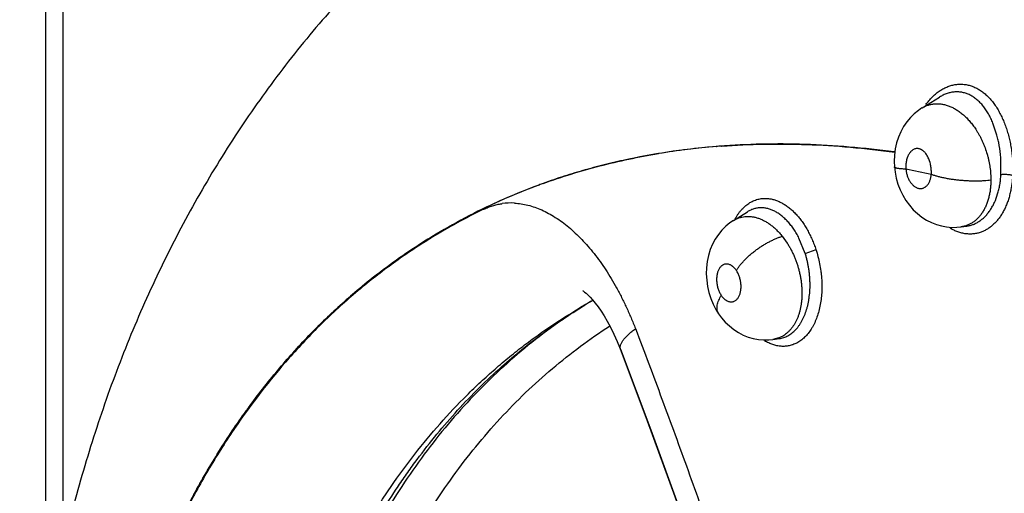
# Model space of a CAD drawing. Units: inches. Extents: x 0.4 to 16.6, y 0.6 to 10.4.
# Drawn here: x 11.6 to 11.8, y 9.1 to 9.3 of the extents above; entities that cross this region are included whole.
import ezdxf

# ---------------------------------------------------------------- set-up
doc = ezdxf.new("R2010")
doc.units = ezdxf.units.IN
doc.header["$LTSCALE"] = 0.935
doc.header["$MEASUREMENT"] = 0
doc.layers.get('0').update_dxf_attribs({"linetype": 'CONTINUOUS'})
doc.layers.add('AXIS', color=7, linetype='CONTINUOUS')

msp = doc.modelspace()

# ---------------------------------------------------------------- linework, layer by layer
at = {"color": 7, "linetype": 'CONTINUOUS'}
for p, q in [((11.5645587335, 9.1036961242), (11.5645587335, 9.3808667682)), ((11.5688829878, 9.124737729), (11.5688829878, 9.3748396352)), ((11.7838214116, 9.2352085122), (11.7881820403, 9.2379224358)), ((11.7881827047, 9.2379215113), (11.7882073621, 9.2379392344)), ((11.788206941, 9.2379379329), (11.7881991593, 9.2379330875)), ((11.7838153849, 9.235204763), (11.7838214116, 9.2352085122)), ((11.8025779772, 9.228418535), (11.8015699774, 9.231422963)), ((11.8025832992, 9.2283983641), (11.8015699781, 9.2314229813)), ((11.8035758206, 9.2184713624), (11.8035509498, 9.2224828857)), ((11.8035758203, 9.2184713624), (11.8035513355, 9.2224828963)), ((11.7366207075, 9.2070268207), (11.7401273597, 9.2092092789)), ((11.7401566994, 9.2092275283), (11.7401374016, 9.2092155179)), ((11.7365995928, 9.2070137055), (11.7366032407, 9.2070159752)), ((11.7366032407, 9.2070159752), (11.7366207075, 9.2070268207)), ((11.7925511389, 9.2053104624), (11.7935911652, 9.2054131446)), ((11.7935844726, 9.2054130138), (11.7935582486, 9.2054093947)), ((11.7935910606, 9.2054139043), (11.7950393214, 9.205613343)), ((11.79503979, 9.2056134078), (11.7950625017, 9.205616579)), ((11.7950625017, 9.205616579), (11.7950700985, 9.2056175813)), ((11.6609897391, 9.2026540133), (11.6607911687, 9.2025318477)), ((11.6611600963, 9.2029504726), (11.6609065437, 9.2027950646)), ((11.7488427923, 9.2030718752), (11.7500874358, 9.201336174)), ((11.754590248, 9.1987757453), (11.7530270331, 9.2026339887)), ((11.754590248, 9.1987757454), (11.7572983492, 9.1997316144)), ((11.6424871794, 9.1894924705), (11.6423841651, 9.1894057261)), ((11.6427265478, 9.1894889096), (11.642574045, 9.1893608868)), ((11.6992398151, 9.1857458739), (11.6992537493, 9.1857539197)), ((11.7479848136, 9.1775934969), (11.7464861625, 9.1772055164)), ((11.7454503147, 9.1771043845), (11.7464798478, 9.1772046432)), ((11.7464778106, 9.1772047154), (11.7464589565, 9.1772021529)), ((11.7464856641, 9.1772057964), (11.7481281678, 9.1774319843)), ((11.7480848119, 9.177425492), (11.7480703134, 9.1774240172)), ((11.6258270899, 9.1730378555), (11.6254539507, 9.1726164774)), ((11.6261562788, 9.1736266602), (11.6257385525, 9.1731581288)), ((11.708280508, 9.1748353398), (11.7082767045, 9.1748451784)), ((11.6115162009, 9.1547996896), (11.6113945668, 9.1546194245)), ((11.6117649531, 9.154924446), (11.6116060182, 9.1546897518))]:
    msp.add_line(p, q, dxfattribs=at)
for points in [[(11.7838172804, 9.2352071725), (11.7829390561, 9.2346118803), (11.7818887515, 9.2337566778), (11.7809114274, 9.2327899265), (11.7800173098, 9.2317154458), (11.7792158623, 9.2305379314), (11.7785142801, 9.2292582243), (11.7779260291, 9.2278939586), (11.7774624376, 9.2264622274), (11.7771259798, 9.2249568841), (11.776922683, 9.2233934674), (11.7768607186, 9.2218067372), (11.7769229713, 9.2204249753)], [(11.7769229732, 9.2204249515), (11.7770813783, 9.2191073322), (11.7773786508, 9.2176137861), (11.7777993579, 9.216143479), (11.7783412175, 9.214717567), (11.7790032637, 9.213343611), (11.7797752949, 9.2120463274), (11.7806503036, 9.2108378126), (11.7816214081, 9.2097274173), (11.7826696199, 9.2087340367), (11.7837839306, 9.2078630758), (11.7849533483, 9.207117038), (11.7861651848, 9.2064979851), (11.7874111555, 9.2060062961), (11.7886825459, 9.2056428768), (11.7899689037, 9.2054069773), (11.7912616059, 9.2052965781), (11.7925511389, 9.2053104624)], [(11.736601807, 9.2070152033), (11.7357229155, 9.2064178317), (11.7346826362, 9.2055648908), (11.7337223519, 9.2046048319), (11.7328468429, 9.2035372649), (11.7320648378, 9.2023637868), (11.7313824026, 9.2010847123), (11.7308117739, 9.1997142354), (11.7303668091, 9.1982717043), (11.7300513127, 9.1967563906), (11.7298712279, 9.195191901), (11.7298302779, 9.1936197941), (11.7299243951, 9.1920469621), (11.730147605, 9.1905003642), (11.7304959312, 9.1889834912), (11.7309684758, 9.1874987888), (11.7315551011, 9.1860787938), (11.7322532351, 9.1847275378), (11.7329268512, 9.1836445842)], [(11.6989935936, 9.1893655344), (11.6989611803, 9.1893819269), (11.6991092755, 9.1892852951)], [(11.6991092755, 9.1892852951), (11.6993630359, 9.1890994028), (11.6997237297, 9.1888045291), (11.7001830738, 9.1883880923), (11.7007324761, 9.1878382208), (11.7013570576, 9.1871504331), (11.702034266, 9.18633251), (11.7027447118, 9.1853941793), (11.7034811326, 9.1843325415), (11.7042458356, 9.1831302328), (11.7050367784, 9.181775628), (11.7058502133, 9.180257796), (11.7066825329, 9.1785624554), (11.7075293437, 9.1766723465), (11.7082805078, 9.1748353404)], [(11.7329264009, 9.1836457949), (11.7336602807, 9.1826434228), (11.7345916148, 9.1815673017), (11.7356073467, 9.180588334), (11.7367000298, 9.1797173406), (11.7378601279, 9.1789607426), (11.7390693876, 9.178329115), (11.7403137749, 9.1778267808), (11.7415832047, 9.1774538329), (11.742869421, 9.1772094967), (11.7441611617, 9.1770934847), (11.7454503147, 9.1771043845)], [(11.7082767045, 9.1748451784), (11.7150447375, 9.1568300002), (11.7219483523, 9.1378554398), (11.7288275053, 9.1183619092), (11.7356080725, 9.0985034426), (11.7422219695, 9.0784403454), (11.7486106498, 9.05834619), (11.7547200196, 9.038395226), (11.7605147013, 9.0187214669), (11.7660529836, 8.9991425299), (11.7714242114, 8.9793230547), (11.7766999825, 8.9589300437), (11.7819387666, 8.9376061978), (11.7871541023, 8.9150898468)], [(11.7083841247, 9.1747550484), (11.7159335186, 9.1545957465), (11.7233438443, 9.1341439636), (11.7305308026, 9.1136215519), (11.7374848429, 9.0930580551), (11.7441956392, 9.072483227), (11.7506528273, 9.0519265126), (11.7568477036, 9.0314175362), (11.7627695946, 9.0109965883), (11.7684211284, 8.9906542234), (11.7737906999, 8.9704325208), (11.7788694862, 8.9503674986), (11.783655894, 8.9304679714), (11.7881438004, 8.9107594324), (11.792291704, 8.8914429915)]]:
    msp.add_lwpolyline(points, dxfattribs=at)
for centre, radius, start, end in [((11.7753229723, 9.2210862617), 0.0282240592, 13.5973735288, 15.0574860878), ((11.7724397491, 9.2204394543), 0.0311765594, 13.5080536349, 14.790476833), ((11.7723117051, 9.2204085096), 0.0313082894, 11.3029181792, 13.5083828255), ((11.7742794892, 9.2208407526), 0.0292960147, 11.2288240682, 13.5842848462), ((11.7725510441, 9.2204574204), 0.0310640062, 5.6849147243, 11.3009765764), ((11.7715020723, 9.2203208705), 0.0321215149, 5.7419093857, 11.1736889065), ((11.770193675, 9.2201995938), 0.0334353287, 3.915764913, 5.7244017206), ((11.7709988325, 9.2202602968), 0.0326282914, 3.9059433597, 5.7593322953), ((11.7300737418, 8.9665966707), 0.2581227277, 77.454265872, 78.8931539478), ((11.7413110326, 9.0713560238), 0.1540984872, 110.2805127133, 114.2123162743), ((11.7418681852, 9.0698902979), 0.1556664672, 109.8406539665, 110.285874708), ((11.7401584368, 9.0737574493), 0.151267997, 115.906576703, 121.5583842654), ((11.740400215, 9.0733649299), 0.1518927558, 114.2132202746, 121.4453222543), ((11.6809561906, 9.1955244038), 0.0158800132, 86.9268405158, 98.1547580215), ((11.7405970512, 9.0730858356), 0.1522335741, 121.5656541128, 127.2141382017), ((11.7420153717, 9.0712116432), 0.1545840069, 127.6914809443, 130.0791580874), ((11.7413299058, 9.0720932172), 0.1534673044, 127.2079034053, 127.6902054514), ((11.7605399143, 9.079596968), 0.1225776915, 118.836249246, 119.9985829244), ((11.7722304718, 9.0660143749), 0.1401849013, 120.3448685785, 121.3462487678), ((11.7347295289, 9.1848630371), 0.0021758385, 209.1132303561, 213.7860990154), ((11.7555006772, 9.0580271164), 0.1734743756, 138.4190655701, 143.9660548544), ((11.757625709, 9.0562082964), 0.1761256321, 138.6285255738, 145.9105074575), ((11.7628120273, 9.0526066909), 0.1825755626, 144.2377553735, 145.9628804323), ((11.7607259524, 9.0541020469), 0.1800088985, 143.9341500331, 144.2359267391), ((11.7751005643, 9.0445812401), 0.19725125, 146.0922079662, 152.8070041181)]:
    msp.add_arc(centre, radius, start, end, dxfattribs=at)
for points, knots in [([(11.9307278931, 9.2515313662), (11.9192953873, 9.258844973), (11.8757353663, 9.2864315548), (11.8316492523, 9.3131984242), (11.7987631349, 9.3322167809)], [0, 0, 0, 0, 0.2632158646, 1, 1, 1, 1]), ([(11.686935516, 9.3038030497), (11.6842510133, 9.302054028), (11.6789489608, 9.2984505437), (11.6712112004, 9.2927399971), (11.6636973994, 9.2867324903), (11.6564167202, 9.2804380328), (11.6493771449, 9.2738668314), (11.6425857154, 9.2670295737), (11.6360484521, 9.2599371132), (11.6297703987, 9.252600367), (11.6237555867, 9.2450302404), (11.618007096, 9.2372374932), (11.6125271538, 9.2292326181), (11.6073171532, 9.2210257933), (11.6023777219, 9.2126268175), (11.5977088637, 9.2040450274), (11.5933099909, 9.1952892941), (11.5891800128, 9.1863680046), (11.5853174561, 9.1772890255), (11.5817205041, 9.168059772), (11.5783870655, 9.1586870819), (11.5742808443, 9.1459767427), (11.5697977339, 9.1297506464), (11.5661838577, 9.1132158934), (11.5637873895, 9.0997762514), (11.561705635, 9.0861123513), (11.5597188346, 9.0687727639), (11.5583006077, 9.0476658232), (11.5579845929, 9.0334703315), (11.5579774867, 9.0263244869)], [0, 0, 0, 0, 0.0301180506, 0.0602432835, 0.0903778878, 0.1205260722, 0.1506916269, 0.180879136, 0.2110937878, 0.2413413134, 0.2716281974, 0.3019615958, 0.3323492413, 0.3627995347, 0.3933214861, 0.4239245188, 0.4546185147, 0.4854137548, 0.5163206402, 0.5473497834, 0.5785118659, 0.6098173582, 0.6728939355, 0.7366654292, 0.7688373373, 0.8012092407, 0.8665780618, 0.9328280736, 1, 1, 1, 1]), ([(11.7848037865, 9.236049554), (11.7850378819, 9.2363840765), (11.7855282373, 9.2370283771), (11.7863326018, 9.2379196277), (11.7871895683, 9.2387183699), (11.7880913272, 9.2394152896), (11.7888803084, 9.2399082956), (11.7895275381, 9.2402447239), (11.7900187472, 9.2404674642), (11.7905170856, 9.2406614042), (11.7910203635, 9.2408258022), (11.7915263449, 9.2409595703), (11.7920338249, 9.2410620679), (11.7925426621, 9.2411335425), (11.7930530898, 9.2411744556), (11.7935650334, 9.2411843993), (11.7940777098, 9.2411626413), (11.7945894259, 9.2411090385), (11.7950978705, 9.2410245357), (11.7956009101, 9.2409096985), (11.7960974085, 9.2407646789), (11.7965873154, 9.2405895204), (11.7970710221, 9.2403841876), (11.7975489133, 9.2401486515), (11.7980208423, 9.2398831946), (11.7984856575, 9.2395889136), (11.7989411652, 9.2392673845), (11.7993851827, 9.2389197859), (11.7998170336, 9.2385472375), (11.8002372376, 9.2381503979), (11.800646422, 9.2377294991), (11.8010447042, 9.2372843179), (11.8014319371, 9.2368150627), (11.8018077105, 9.2363226961), (11.8022955853, 9.2356328472), (11.8027527695, 9.2349082036), (11.8031795218, 9.234154326), (11.8034870411, 9.2335696024), (11.8037805715, 9.2329690003), (11.8040607141, 9.232352452), (11.8043275061, 9.231719893), (11.8045806159, 9.2310717386), (11.8048195357, 9.2304095714), (11.8051191856, 9.2295099713), (11.8054554113, 9.2283645755), (11.805796674, 9.226962285), (11.8060300569, 9.225772363), (11.8061875256, 9.2248069464), (11.8062906351, 9.2240771715), (11.8063777511, 9.2233468049), (11.8064488238, 9.2226175314), (11.8065041469, 9.2218898732), (11.8065571023, 9.2209235708), (11.8065841579, 9.2197191885), (11.8065629445, 9.2187570411), (11.806541386, 9.2182777171)], [0, 0, 0, 0, 0.0310350078, 0.0614623419, 0.0911511938, 0.1199613682, 0.1479620799, 0.1617318974, 0.1753850486, 0.1889378907, 0.2023582742, 0.2156076766, 0.2286968316, 0.2416879127, 0.254641508, 0.2675961313, 0.2805842629, 0.2936204675, 0.3066805629, 0.3197383891, 0.33281736, 0.3459735629, 0.3592625374, 0.3727380659, 0.3864500875, 0.4004003784, 0.4145366959, 0.4288128204, 0.4432455108, 0.457873288, 0.4727311596, 0.4878520784, 0.503265073, 0.518964594, 0.5349203826, 0.5674782688, 0.5840331635, 0.6007603575, 0.617687121, 0.6348391753, 0.6522290555, 0.6698637366, 0.6877231721, 0.705731125, 0.7419309759, 0.7784219466, 0.815394689, 0.8340690689, 0.8527695912, 0.8714119597, 0.8899741381, 0.9084607745, 0.9268772954, 0.9635292873, 1, 1, 1, 1]), ([(11.8015699717, 9.2314229771), (11.8014068094, 9.2318201874), (11.8010621362, 9.2325953016), (11.8004787095, 9.2337068397), (11.7999393789, 9.2345776246), (11.7994788262, 9.235230824), (11.7990104875, 9.2358398496), (11.7983940272, 9.2365415766), (11.7975970991, 9.2372909778), (11.7967508944, 9.2379298105), (11.7960063939, 9.2383685959), (11.795396475, 9.2386539967), (11.7949357006, 9.2388341974), (11.7944672855, 9.2389823804), (11.7939911612, 9.2390984957), (11.7935084403, 9.2391824106), (11.7930213107, 9.2392335667), (11.7925322558, 9.2392509016), (11.7920431468, 9.2392346559), (11.7915547596, 9.2391857028), (11.79106711, 9.2391042384), (11.7905800539, 9.2389897367), (11.7900942968, 9.238842278), (11.7896116481, 9.2386629978), (11.7889721898, 9.2383814066), (11.7885092744, 9.2381270362), (11.788209462, 9.2379405409)], [0, 0, 0, 0, 0.0746538036, 0.1473655034, 0.2180868356, 0.2525382005, 0.2862771979, 0.3516194901, 0.4146851173, 0.4761307429, 0.5355784127, 0.5645287168, 0.5931293091, 0.6215282329, 0.6498770104, 0.6782651559, 0.706643945, 0.7349635751, 0.7632724771, 0.7916574345, 0.8202332224, 0.8491636954, 0.8785791525, 0.9084309722, 0.9386165337, 1, 1, 1, 1]), ([(11.7838211957, 9.2352096068), (11.7839474596, 9.2352880533), (11.7842041431, 9.2354368847), (11.784733449, 9.2357012905), (11.7854231675, 9.235968286), (11.7861404276, 9.2361475738), (11.7867242229, 9.2362367364), (11.7871668761, 9.2362761426), (11.7876139165, 9.2362879349), (11.7882203909, 9.2362670219), (11.7889907803, 9.2361715092), (11.789914885, 9.2359486794), (11.7906773016, 9.2356774345), (11.7912819667, 9.2354098615), (11.7918954047, 9.2351021029), (11.7926551503, 9.2346523637), (11.7935392122, 9.2340228651), (11.7943961843, 9.2333026048), (11.7952216561, 9.2324943658), (11.7960122898, 9.2316024935), (11.7967622465, 9.2306364025), (11.7972254856, 9.2299537661), (11.7974484183, 9.229603338)], [0, 0, 0, 0, 0.0272447176, 0.0543392905, 0.1083869486, 0.1624234388, 0.1894749603, 0.2165677857, 0.2438196839, 0.2713846302, 0.3277341302, 0.3857486789, 0.4452810042, 0.4757712492, 0.5068992168, 0.571026096, 0.6373587533, 0.7055972169, 0.7759913871, 0.8489109062, 0.9238773155, 1, 1, 1, 1]), ([(11.7974484183, 9.2296033379), (11.7975905643, 9.2293798985), (11.797868544, 9.228924263), (11.7982628107, 9.2282204713), (11.7986357188, 9.2274932347), (11.7989857274, 9.2267469027), (11.7993107522, 9.2259858562), (11.7997095424, 9.2249533256), (11.8000547569, 9.2238971124), (11.8003455054, 9.2228218254), (11.800536606, 9.2220055756), (11.8006993302, 9.2211851357), (11.8008764689, 9.220095571), (11.8010234963, 9.2187370869), (11.8010593293, 9.217648677), (11.8010564446, 9.2171080812)], [0, 0, 0, 0, 0.0602975234, 0.1214941138, 0.183638693, 0.2463416588, 0.3091488792, 0.3720225056, 0.4983257739, 0.5619128653, 0.6256110823, 0.6891648428, 0.7523198079, 0.8769095218, 1, 1, 1, 1]), ([(11.7330265116, 9.225610814), (11.7291955143, 9.2253128004), (11.7216133824, 9.2244834894), (11.7122596567, 9.2228361868), (11.704942796, 9.2211615377), (11.6995551385, 9.2197334375), (11.6942502844, 9.2181292606), (11.6907625413, 9.216940082), (11.6890341405, 9.216316432)], [0, 0, 0, 0, 0.2556364273, 0.5070287881, 0.6313680879, 0.7549127821, 0.877757589, 1, 1, 1, 1]), ([(11.7768280584, 9.224191062), (11.7730963344, 9.2246970344), (11.7656804958, 9.2255194497), (11.7546160105, 9.2261771137), (11.7437422485, 9.2262451182), (11.736569251, 9.2258932643), (11.7330244355, 9.2256162349)], [0, 0, 0, 0, 0.2573235136, 0.5095845314, 0.757042636, 1, 1, 1, 1]), ([(11.7768279879, 9.2241721157), (11.7730965495, 9.2246790622), (11.7656812371, 9.2255034945), (11.7546173935, 9.2261644299), (11.7437440978, 9.2262359228), (11.736571277, 9.2258865615), (11.7330265116, 9.225610814)], [0, 0, 0, 0, 0.2573235277, 0.5095848037, 0.7570430446, 1, 1, 1, 1]), ([(11.7861428599, 9.2185561841), (11.7861551922, 9.2187348361), (11.7861685431, 9.2190946752), (11.7861544241, 9.2196376953), (11.7861070285, 9.22018286), (11.7860277433, 9.2207243), (11.7859166363, 9.2212555361), (11.7857972735, 9.2216876073), (11.7856862998, 9.2220246063), (11.7855671904, 9.2223497911), (11.7853394785, 9.2228840614), (11.7850228752, 9.2234485237), (11.7846515394, 9.2239421696), (11.7843589966, 9.2242590732), (11.7840974148, 9.224485689), (11.7838810589, 9.2246404359), (11.7837184056, 9.2247413681), (11.7835535866, 9.22482819), (11.7833330757, 9.2249240801), (11.7830518019, 9.2250098906), (11.7827641632, 9.225046991), (11.7825372077, 9.2250463496), (11.782311993, 9.2250256028), (11.7820317386, 9.2249612834), (11.7817071431, 9.2248267345), (11.7813978131, 9.2246354163), (11.7811590438, 9.22443312), (11.7809781498, 9.224246914), (11.7808003236, 9.2240396871), (11.7805948984, 9.2237506746), (11.7804168217, 9.2234337775), (11.7802884262, 9.2231604487), (11.7801673988, 9.2228688494), (11.7800372498, 9.2224846364), (11.7799169988, 9.221999692), (11.779831741, 9.2214910676), (11.7797816268, 9.2209650242), (11.7797683476, 9.2204271399), (11.7797843485, 9.2200661998), (11.7797983017, 9.2198846703)], [0, 0, 0, 0, 0.036782236, 0.0739026785, 0.1115053205, 0.1491140441, 0.1862335908, 0.2229116403, 0.2411159206, 0.2590990948, 0.2940276089, 0.360348136, 0.3913431233, 0.4207406493, 0.4487705421, 0.462250863, 0.4753446659, 0.4880584812, 0.5004783446, 0.5246981798, 0.5481884724, 0.5597353044, 0.5712613349, 0.594587881, 0.6184776213, 0.6431190726, 0.6689942995, 0.6825334015, 0.6964156667, 0.7250475747, 0.7551958096, 0.7709475731, 0.7870553646, 0.8200241723, 0.8541562896, 0.8895718559, 0.9258564653, 0.9626040664, 1, 1, 1, 1]), ([(11.7797983019, 9.2198846684), (11.7795972447, 9.2198915873), (11.7792116691, 9.2199084722), (11.7787416521, 9.2199403602), (11.7783935419, 9.2199725908), (11.7781561963, 9.2199990597), (11.7779366417, 9.2200284698), (11.7777361016, 9.220060828), (11.7775556819, 9.2200961117), (11.7773963518, 9.2201342037), (11.7772589442, 9.2201749912), (11.7771442302, 9.2202184336), (11.7770641366, 9.2202586346), (11.7770128297, 9.2202928052), (11.7769823611, 9.2203177609), (11.7769579221, 9.2203433959), (11.7769395881, 9.2203697765), (11.7769275151, 9.2203969393), (11.7769237418, 9.2204157251), (11.7769229732, 9.2204249515)], [0, 0, 0, 0, 0.2011987634, 0.385958219, 0.4710812728, 0.5508203618, 0.624785568, 0.6926002578, 0.7539476209, 0.8086011399, 0.8563830233, 0.8971956393, 0.9311596707, 0.9457150862, 0.9587694465, 0.9704694397, 0.9810273663, 0.9907406658, 1, 1, 1, 1]), ([(11.7797983017, 9.2198846702), (11.7798102913, 9.2197406994), (11.7798432129, 9.2194530245), (11.7799180231, 9.2190257082), (11.7800174498, 9.218605282), (11.7801403953, 9.218195564), (11.7802866102, 9.2177987819), (11.780508436, 9.2172960825), (11.7807725763, 9.2168254584), (11.7810774437, 9.2163984649), (11.7813931992, 9.2160207889), (11.7817415433, 9.2156933227), (11.7821174859, 9.2154310554), (11.7824018365, 9.2152735213), (11.7826908831, 9.2151529255), (11.7829828072, 9.2150711859), (11.7832755247, 9.2150287141), (11.7835659508, 9.2150251142), (11.7838510431, 9.2150613656), (11.7841285711, 9.2151378395), (11.7843965949, 9.2152533346), (11.7846526545, 9.215405732), (11.7848937445, 9.2155942087), (11.7851181139, 9.2158176406), (11.7853248176, 9.2160735929), (11.7855784703, 9.2164619304), (11.7857829721, 9.2169001024), (11.7859391306, 9.2173726974), (11.7860339001, 9.2177528018), (11.7861036028, 9.2181488439), (11.7861325227, 9.2184188992), (11.78614286, 9.2185561844)], [0, 0, 0, 0, 0.0378071234, 0.0757204053, 0.1134659226, 0.1507994758, 0.1875996279, 0.2240504431, 0.2945307339, 0.3283151594, 0.3612333219, 0.4232788371, 0.4526555149, 0.4810190406, 0.5081838959, 0.5344347211, 0.5601415728, 0.5853715709, 0.6102137485, 0.6350996454, 0.6604573932, 0.6863626753, 0.7128672917, 0.7403363522, 0.7690502893, 0.7988046055, 0.8615557625, 0.8948397354, 0.928984547, 0.9639712043, 1, 1, 1, 1]), ([(11.8010564446, 9.2171080816), (11.8007933195, 9.2170739699), (11.8002444762, 9.2170127773), (11.7993881728, 9.2169446048), (11.7984713601, 9.2168991048), (11.7975016351, 9.2168782432), (11.7964888676, 9.2168840801), (11.7954445873, 9.216917446), (11.7943819802, 9.216979186), (11.7933150545, 9.2170686454), (11.7922582895, 9.217185199), (11.7912258337, 9.2173266888), (11.7902309509, 9.2174911302), (11.78928549, 9.2176752325), (11.7883993633, 9.2178761022), (11.7875804036, 9.2180899397), (11.7868341023, 9.2183135293), (11.7863645391, 9.2184744417), (11.78614286, 9.2185561844)], [0, 0, 0, 0, 0.052718837, 0.1097038019, 0.1706554795, 0.2350820948, 0.3024023287, 0.3718654918, 0.4426564054, 0.5138683334, 0.5845771161, 0.6538780615, 0.7209031844, 0.784910043, 0.8452357403, 0.9014084996, 0.9530546207, 1, 1, 1, 1]), ([(11.8010564436, 9.217108081), (11.8010544142, 9.2167278626), (11.801029671, 9.2159773921), (11.8009274271, 9.2148692367), (11.800761545, 9.213794826), (11.8005319629, 9.2127572891), (11.8002397549, 9.2117645044), (11.7999431872, 9.2109753255), (11.7996764997, 9.2103751928), (11.799463764, 9.2099442939), (11.7992364784, 9.209528434), (11.7989947169, 9.2091279064), (11.7987387257, 9.2087436666), (11.7983824888, 9.2082590005), (11.797907109, 9.2076987007), (11.79728498, 9.2071003997), (11.796617013, 9.2065846732), (11.7959065473, 9.206153444), (11.795160271, 9.2058088818), (11.7943845621, 9.2055553449), (11.7938525201, 9.2054494628), (11.7935846835, 9.2054122484)], [0, 0, 0, 0, 0.0754355686, 0.1488756293, 0.2206623973, 0.2909797474, 0.3595436784, 0.4258167986, 0.4580664186, 0.4898062962, 0.5211296193, 0.552062928, 0.5825949937, 0.6126971622, 0.6713670307, 0.728128939, 0.7836329061, 0.8384501645, 0.8926714764, 0.9463513218, 1, 1, 1, 1]), ([(11.7950608988, 9.20561642), (11.7952024615, 9.2056364164), (11.7954842439, 9.2056849284), (11.7959016835, 9.2057832), (11.7963129269, 9.2059065518), (11.7967179302, 9.2060545591), (11.797116964, 9.2062274344), (11.7975101351, 9.2064257675), (11.7978968238, 9.2066493308), (11.7982756414, 9.206896847), (11.7986448203, 9.2071672172), (11.7991261326, 9.2075601266), (11.7997022952, 9.20811013), (11.8003437614, 9.2088529348), (11.800938304, 9.2096775674), (11.801481141, 9.2105762914), (11.8021393831, 9.2118861896), (11.8026649146, 9.2133083331), (11.8030659465, 9.2148109248), (11.8033071519, 9.2159983232), (11.8034811766, 9.2172223247), (11.8035514398, 9.2180515754), (11.8035758221, 9.2184713627)], [0, 0, 0, 0, 0.0257797063, 0.0515206463, 0.0772845045, 0.1031519248, 0.129229658, 0.1556551259, 0.1825129317, 0.2097293741, 0.2372122274, 0.2649855873, 0.3217214268, 0.3805794564, 0.4417166261, 0.504819208, 0.5696982468, 0.7058423885, 0.7771866196, 0.8500257741, 0.924177208, 1, 1, 1, 1]), ([(11.806481522, 9.2182667884), (11.8064588429, 9.2178470301), (11.8063954987, 9.2170130227), (11.8062445165, 9.2157762268), (11.8060372257, 9.2145664099), (11.8057728835, 9.2133912275), (11.8055027173, 9.2124410351), (11.8052564186, 9.2117054715), (11.8049938413, 9.210997373), (11.8046306943, 9.2101467734), (11.8041375742, 9.209179088), (11.8035931191, 9.2082758337), (11.8030002978, 9.2074413089), (11.8023619307, 9.2066798041), (11.8016810015, 9.2059953832), (11.8009613349, 9.2053910676), (11.8002064643, 9.2048698304), (11.7994201205, 9.2044347093), (11.7988736999, 9.2042025496), (11.7985974625, 9.2041024743)], [0, 0, 0, 0, 0.0736152489, 0.146414507, 0.2181194364, 0.2884751008, 0.3572576204, 0.3910039171, 0.4242956903, 0.4894920741, 0.5528401969, 0.6143413665, 0.6740184488, 0.7319235764, 0.7881567353, 0.8428731744, 0.8962619728, 0.9485486597, 1, 1, 1, 1]), ([(11.8064963705, 9.2182909085), (11.806401392, 9.2183180511), (11.8061931167, 9.2183687583), (11.8059202142, 9.2184185713), (11.8056783389, 9.2184532303), (11.8054145398, 9.2184846027), (11.8050748477, 9.218513108), (11.8046669429, 9.2185287701), (11.8042733225, 9.2185271462), (11.8039109254, 9.2185085814), (11.803682361, 9.2184855173), (11.8035758203, 9.2184713624)], [0, 0, 0, 0, 0.1007167821, 0.2183730552, 0.2827144276, 0.3498294354, 0.4892165271, 0.63014615, 0.7659086284, 0.8904165895, 1, 1, 1, 1]), ([(11.7370794745, 9.2074756153), (11.737198596, 9.2076941872), (11.737445321, 9.2081195733), (11.7378461671, 9.2087275147), (11.7382716049, 9.2092956683), (11.738862468, 9.2099896774), (11.7396558195, 9.2107566945), (11.7405330369, 9.2113886738), (11.741266235, 9.2117937438), (11.7418266662, 9.212046274), (11.7424004878, 9.2122498113), (11.7429860666, 9.2124040528), (11.7435817134, 9.2125087054), (11.7441857666, 9.212563482), (11.7447964981, 9.212568111), (11.7452043285, 9.2125377789), (11.745408334, 9.2125143989)], [0, 0, 0, 0, 0.0720637018, 0.1422770484, 0.2106994261, 0.2774087654, 0.4060072361, 0.5291321276, 0.5891061848, 0.6482760711, 0.7068820828, 0.765167969, 0.8233789426, 0.8817599382, 0.9405538703, 1, 1, 1, 1]), ([(11.745408334, 9.2125143989), (11.7457057044, 9.2124803188), (11.7463050973, 9.21237606), (11.7471949137, 9.2121201066), (11.7480816186, 9.2117653564), (11.7489604017, 9.2113143443), (11.749826682, 9.2107695606), (11.7506755195, 9.2101334533), (11.7515024818, 9.2094097095), (11.7523032603, 9.2086024229), (11.7530733444, 9.2077156529), (11.7536813515, 9.2069195717), (11.7541486964, 9.2062472623), (11.7546081673, 9.2055425712), (11.7551539799, 9.2046212871), (11.7557598189, 9.2034658531), (11.7563188815, 9.2022620925), (11.7568294138, 9.2010186262), (11.7571354909, 9.2001709823), (11.7572802326, 9.1997424682)], [0, 0, 0, 0, 0.0490173374, 0.0993876573, 0.1513714569, 0.2051688622, 0.2609293921, 0.3187590919, 0.3786994702, 0.4407369097, 0.5048274111, 0.5709056307, 0.6046694636, 0.6388988734, 0.7086541676, 0.7799374282, 0.8524657709, 0.9259296655, 1, 1, 1, 1]), ([(11.6741302839, 9.2098536862), (11.6744879999, 9.2100241994), (11.6752135673, 9.2103384276), (11.6763309171, 9.210727311), (11.6774701254, 9.2110307784), (11.6782418629, 9.211175359), (11.6786297093, 9.2112330318)], [0, 0, 0, 0, 0.2517401715, 0.5017682946, 0.7509064454, 1, 1, 1, 1]), ([(11.6818075345, 9.2113815799), (11.6823731723, 9.2113516365), (11.6835154344, 9.2112311445), (11.6852246936, 9.2108792726), (11.6869412045, 9.2103579213), (11.688658853, 9.2096704631), (11.6903718073, 9.2088201129), (11.6920740799, 9.2078104914), (11.69376071, 9.2066471997), (11.6954265775, 9.2053355652), (11.697066539, 9.2038809581), (11.6986753831, 9.2022887124), (11.7002478735, 9.200564278), (11.7017789739, 9.198713402), (11.7032635551, 9.1967418246), (11.704696517, 9.194655316), (11.7060724814, 9.1924597777), (11.7069396706, 9.190943131), (11.7073637864, 9.1901690337)], [0, 0, 0, 0, 0.0491779466, 0.0995220195, 0.1512974653, 0.2047214471, 0.2599678621, 0.317168904, 0.3764076509, 0.4377270655, 0.5011384433, 0.5666276104, 0.6341583825, 0.7036736994, 0.775102338, 0.8483627961, 0.9233660705, 1, 1, 1, 1]), ([(11.7530270329, 9.202633989), (11.7528309242, 9.2030174174), (11.7525215635, 9.2035807201), (11.752078786, 9.2043059372), (11.7516286765, 9.2049937372), (11.7510406718, 9.2058032668), (11.7502873204, 9.2066990515), (11.7494967655, 9.2075068694), (11.7486769328, 9.2082207036), (11.7478344304, 9.2088324362), (11.7469725916, 9.2093368635), (11.7460958945, 9.2097315548), (11.7452129481, 9.2100146635), (11.7444728486, 9.210153258), (11.7438880169, 9.2102047147), (11.7434531348, 9.2102136752), (11.7430199971, 9.2101927785), (11.7425903007, 9.2101425488), (11.7421661582, 9.2100632754), (11.7417489872, 9.2099549438), (11.7413392198, 9.2098175699), (11.7409368325, 9.209651096), (11.7405418785, 9.209455513), (11.7402859392, 9.2093071188), (11.7401594284, 9.2092283993)], [0, 0, 0, 0, 0.0792595127, 0.1181800431, 0.1563583896, 0.2305156818, 0.3021650884, 0.3715769128, 0.4383240606, 0.5019920249, 0.5629127052, 0.6217820239, 0.6785829854, 0.7331642571, 0.7599442193, 0.7865650119, 0.8131513441, 0.8396887728, 0.8661223076, 0.8924987084, 0.9189467058, 0.94559695, 0.9725778642, 1, 1, 1, 1]), ([(11.7366212607, 9.2070272775), (11.736840215, 9.2071626836), (11.7371796571, 9.2073477981), (11.7376500577, 9.2075547572), (11.738130546, 9.2077341102), (11.7387499993, 9.207906469), (11.7395144696, 9.2080269666), (11.7401626097, 9.2080560649), (11.7406862126, 9.2080365835), (11.7412216643, 9.2079877276), (11.7418994846, 9.2078719975), (11.7427116864, 9.2076509062), (11.7435223461, 9.2073472775), (11.7443282289, 9.2069612467), (11.7449885658, 9.2065754196), (11.7455130566, 9.2062283389), (11.7459066763, 9.2059466591), (11.7462949735, 9.2056469993), (11.7466772621, 9.205330038), (11.7470535988, 9.2049961319), (11.7475514291, 9.2045249083), (11.7481594002, 9.2038916005), (11.7486177797, 9.2033522889), (11.7488427989, 9.203071878)], [0, 0, 0, 0, 0.0548848252, 0.0822053713, 0.1095195452, 0.1641730534, 0.2189563491, 0.2741741482, 0.3021871844, 0.3306162354, 0.38875462, 0.4485179869, 0.5098158493, 0.5730513451, 0.6387949056, 0.6726851319, 0.707113018, 0.7419617124, 0.7772307234, 0.8129639456, 0.849202617, 0.9233497715, 1, 1, 1, 1]), ([(11.7985974625, 9.2041024743), (11.7982944276, 9.2039926908), (11.7978298921, 9.2038550697), (11.7971985054, 9.2037284098), (11.7965602065, 9.2036395322), (11.7957490951, 9.2035997221), (11.7949341198, 9.2036552622), (11.7942818851, 9.2037559081), (11.7936220401, 9.2038960067), (11.7927968424, 9.2041439828), (11.7918215145, 9.2045499543), (11.7911909163, 9.2048866033), (11.7908790771, 9.2050712546)], [0, 0, 0, 0, 0.120223274, 0.1801521419, 0.2401018024, 0.3604792387, 0.4823191365, 0.5440844043, 0.6065354916, 0.7338158275, 0.8648191465, 1, 1, 1, 1]), ([(11.6607911687, 9.2025318477), (11.6592146737, 9.201560276), (11.6560941999, 9.199557369), (11.6515212493, 9.1963805337), (11.6470553706, 9.1930308099), (11.6441566682, 9.190687909), (11.6427265478, 9.1894889096)], [0, 0, 0, 0, 0.2491305068, 0.4987078181, 0.7489316656, 1, 1, 1, 1]), ([(11.7373520117, 9.1944896819), (11.7374766085, 9.1946938936), (11.7377491263, 9.195110363), (11.738208243, 9.1957335896), (11.7387332777, 9.19637395), (11.7393226429, 9.1970250502), (11.7399732558, 9.197678959), (11.7406784477, 9.1983287889), (11.7414308734, 9.1989666536), (11.7422228626, 9.1995844325), (11.743046158, 9.2001736484), (11.7438900573, 9.2007281645), (11.7447440231, 9.2012417619), (11.7455973949, 9.201709821), (11.7464406586, 9.2021283518), (11.7472645324, 9.2024954686), (11.7480612353, 9.2028099641), (11.7485862691, 9.2029905657), (11.7488427978, 9.2030718793)], [0, 0, 0, 0, 0.0491510541, 0.1021916401, 0.1589737544, 0.2192185349, 0.2825651493, 0.3484353015, 0.4161879356, 0.4851804774, 0.5547517336, 0.6241448429, 0.6925978992, 0.7594442516, 0.8240683456, 0.8859690132, 0.944708415, 1, 1, 1, 1]), ([(11.7500874361, 9.2013361736), (11.7502494401, 9.2010833309), (11.7505650391, 9.2005669944), (11.7510100083, 9.1997674972), (11.7514277721, 9.1989386323), (11.7518161792, 9.1980855654), (11.7521727835, 9.1972144621), (11.7524952497, 9.1963290759), (11.752783302, 9.1954295913), (11.7530366905, 9.1945164445), (11.753254964, 9.1935927675), (11.7534369289, 9.1926641671), (11.7535811131, 9.1917365813), (11.7536862365, 9.1908135676), (11.7537519225, 9.1898961875), (11.7537780342, 9.1889844978), (11.7537648644, 9.1880823292), (11.7537124527, 9.1871962733), (11.753619982, 9.1863320802), (11.7534887091, 9.185491512), (11.7533184068, 9.1846744903), (11.7531089075, 9.1838835523), (11.7528612388, 9.183123209), (11.7525769287, 9.1823988001), (11.7522578551, 9.1817131836), (11.751903489, 9.1810676081), (11.7515142102, 9.1804629379), (11.7510922549, 9.1799010757), (11.7506405134, 9.1793858111), (11.7501610659, 9.1789205407), (11.7496552484, 9.178507232), (11.7491237044, 9.178146408), (11.7485674854, 9.1778387576), (11.7481809322, 9.1776690558), (11.7479848136, 9.1775934969)], [0, 0, 0, 0, 0.0338484742, 0.068188829, 0.1031085836, 0.1384443561, 0.1738167516, 0.2091805718, 0.2446297211, 0.2802502504, 0.3159717187, 0.3515866766, 0.386884972, 0.4217554354, 0.4562704226, 0.490524631, 0.5245304444, 0.5579405316, 0.5905388713, 0.6224597598, 0.6537983183, 0.6845695653, 0.7146419338, 0.7438855668, 0.7722348851, 0.7998251178, 0.8268312957, 0.8532274393, 0.8789570363, 0.903993619, 0.9284473325, 0.952492785, 0.9763098103, 1, 1, 1, 1]), ([(11.748090159, 9.1774262371), (11.7482779617, 9.1774524902), (11.7486527247, 9.1775227624), (11.7492050207, 9.1776795009), (11.7497458033, 9.1778866518), (11.7502716385, 9.1781431458), (11.7507803326, 9.1784489552), (11.7512715134, 9.1788035367), (11.7517454604, 9.1792059932), (11.7522002065, 9.1796556767), (11.7526331272, 9.1801499965), (11.7530420153, 9.1806861438), (11.7534256229, 9.1812619653), (11.7539115857, 9.1820951938), (11.7544478402, 9.1832335927), (11.7548784577, 9.1844496748), (11.7551636376, 9.1854774322), (11.7553488597, 9.1862832872), (11.7555031406, 9.1871148489), (11.7556684677, 9.1882605446), (11.7557683449, 9.1894303974), (11.755803014, 9.190615673), (11.7557961911, 9.1915188421), (11.755756509, 9.1924319914), (11.7556845507, 9.1933519137), (11.7555807634, 9.1942725481), (11.7554450609, 9.1951881344), (11.755278701, 9.1960964027), (11.755081902, 9.1969975306), (11.7548541748, 9.1978914618), (11.754681684, 9.1984819513), (11.754590248, 9.1987757453)], [0, 0, 0, 0, 0.0229117189, 0.0459927256, 0.069276624, 0.0927885623, 0.1165911033, 0.1409017131, 0.1659029036, 0.1916414343, 0.2181029609, 0.245231469, 0.273051161, 0.3016473228, 0.3617160772, 0.4247708472, 0.457274366, 0.490548742, 0.5246433209, 0.5594315817, 0.6303822101, 0.6663398531, 0.7026791854, 0.7394838766, 0.7767521013, 0.8141455925, 0.851400928, 0.888563141, 0.9256908405, 0.9628231819, 1, 1, 1, 1]), ([(11.7572802326, 9.1997424682), (11.7574652196, 9.1991615026), (11.7578039913, 9.1979835272), (11.7582132451, 9.1961875498), (11.7584685871, 9.1946694163), (11.758617272, 9.193449386), (11.7587268027, 9.192236215), (11.758789023, 9.1907309701), (11.7587452006, 9.1889498152), (11.7585848703, 9.1872166332), (11.7583101307, 9.1855482421), (11.7579225503, 9.1839610857), (11.7574268818, 9.1824705062), (11.7569221392, 9.1813070298), (11.7564670204, 9.180440054), (11.7559913757, 9.1796376323), (11.755340107, 9.1787185071), (11.7544637904, 9.1777510864), (11.7536616949, 9.1770697907), (11.7529880688, 9.1766126823), (11.752641626, 9.1764134353), (11.7524663388, 9.1763215007)], [0, 0, 0, 0, 0.0713405798, 0.1433302436, 0.2154254908, 0.2513544634, 0.287119969, 0.3579333425, 0.4274938355, 0.4954421635, 0.561433262, 0.6251611003, 0.6864090613, 0.7450230787, 0.7733205388, 0.8009344711, 0.8541289799, 0.9048153727, 0.9532921793, 0.9768401911, 1, 1, 1, 1]), ([(11.7373520122, 9.1944896812), (11.737200704, 9.1947136043), (11.7369540305, 9.1950277615), (11.7366248603, 9.1953482579), (11.7364341406, 9.1955083322), (11.7362448407, 9.1956517605), (11.7360040549, 9.1958063566), (11.7357054665, 9.1959512022), (11.7354034772, 9.1960520803), (11.7351496514, 9.1960995607), (11.7349495031, 9.1961136056), (11.7347532267, 9.1961120726), (11.7345094538, 9.1960814623), (11.7342255149, 9.1959981113), (11.7340008298, 9.1958915043), (11.7338296231, 9.1957855854), (11.7337040337, 9.1956945579), (11.7335824147, 9.1955925962), (11.7334246964, 9.1954416169), (11.7332403599, 9.1952274191), (11.7330442212, 9.194935697), (11.7328716717, 9.1946093837), (11.732723746, 9.1942526658), (11.7326027833, 9.19386898), (11.7325099996, 9.1934609486), (11.7324452071, 9.1930329959), (11.7323974184, 9.1924357406), (11.7324127611, 9.1916680162), (11.7325230281, 9.1909001622), (11.7326670505, 9.1902922752), (11.7328019438, 9.1898464651), (11.7329616235, 9.1894154844), (11.7331454698, 9.1890036066), (11.7333517563, 9.188613221), (11.7335054264, 9.1883654986), (11.7335858163, 9.1882465349)], [0, 0, 0, 0, 0.0655242259, 0.0962847686, 0.1112512692, 0.125867809, 0.1538503729, 0.1804744484, 0.2061236009, 0.2308274226, 0.242844551, 0.2547251429, 0.2783775127, 0.3021419212, 0.3261781998, 0.3384201279, 0.3509194866, 0.3637508658, 0.3768691312, 0.4038240746, 0.4320759781, 0.4619267926, 0.4931742931, 0.5255808917, 0.5593492122, 0.5945299404, 0.6304309408, 0.7045212422, 0.7801652056, 0.8180310772, 0.8559100231, 0.8930213377, 0.9293947862, 0.9651883272, 1, 1, 1, 1]), ([(11.7335858163, 9.1882465349), (11.7336634447, 9.188131658), (11.7338242189, 9.1879120972), (11.7340846783, 9.1876100767), (11.7343578801, 9.187344162), (11.7345977269, 9.1871525734), (11.7347944348, 9.1870197103), (11.7349887212, 9.1869034731), (11.7352347061, 9.1867842624), (11.7355362672, 9.1866832487), (11.7358383932, 9.1866275616), (11.7360890323, 9.1866197041), (11.7362847742, 9.186636712), (11.7364773355, 9.1866691921), (11.7367142568, 9.1867394338), (11.7369858884, 9.1868681001), (11.7372419825, 9.1870406493), (11.7374799328, 9.187255841), (11.7376981785, 9.1875110495), (11.7378950039, 9.1878026389), (11.7380675055, 9.1881285455), (11.7382148378, 9.1884855588), (11.7383355731, 9.1888701596), (11.7384615241, 9.1894232777), (11.738526221, 9.1900055116), (11.7385346255, 9.1906037134), (11.7385111354, 9.1910647888), (11.7384585191, 9.1915290011), (11.7383781452, 9.1919914058), (11.7382702095, 9.1924468865), (11.7380914388, 9.1930358994), (11.7378091755, 9.193731763), (11.7375140776, 9.194249834), (11.7373520122, 9.1944896812)], [0, 0, 0, 0, 0.0336171021, 0.0659044629, 0.0965930312, 0.125928345, 0.1401934491, 0.1541225725, 0.1807998784, 0.206293704, 0.2310054636, 0.2550286272, 0.2668334845, 0.2786008827, 0.302332069, 0.3264811909, 0.3512040611, 0.3769338803, 0.4040327819, 0.4324293534, 0.4620619292, 0.4932875054, 0.5259472218, 0.5596833793, 0.630717489, 0.6674316547, 0.7046791318, 0.742573406, 0.7806417979, 0.8184108204, 0.8559953669, 0.929813738, 1, 1, 1, 1]), ([(11.7073637864, 9.1901690337), (11.7078055153, 9.1893627889), (11.7086653153, 9.1877202305), (11.7098775336, 9.1851960116), (11.7110230885, 9.1826015675), (11.7117391999, 9.1808397606), (11.7120865519, 9.1799498926)], [0, 0, 0, 0, 0.2448276927, 0.4936119984, 0.7456023092, 1, 1, 1, 1]), ([(11.642574045, 9.1893608868), (11.6410936225, 9.1881164918), (11.6381713481, 9.1855658675), (11.6339201569, 9.1815698631), (11.629792869, 9.1773971922), (11.6271346363, 9.1745094613), (11.6258270899, 9.1730378555)], [0, 0, 0, 0, 0.2478865802, 0.4970405413, 0.7476751011, 1, 1, 1, 1]), ([(11.6423841651, 9.1894057261), (11.640952726, 9.1881993089), (11.6381259295, 9.1857284999), (11.6340089734, 9.1818633529), (11.6300073093, 9.1778326548), (11.6274265448, 9.1750460603), (11.6261562788, 9.1736266602)], [0, 0, 0, 0, 0.2479274626, 0.4971046416, 0.7477309383, 1, 1, 1, 1]), ([(11.7328285861, 9.1838044109), (11.7327900504, 9.1838736116), (11.7327200178, 9.1840174892), (11.7326086877, 9.1843245428), (11.7325250246, 9.1847427309), (11.7325115293, 9.1852771204), (11.7325808779, 9.1858428679), (11.7327308083, 9.1864313822), (11.7329529943, 9.1870348929), (11.7332396842, 9.1876455233), (11.733464876, 9.188046261), (11.7335858163, 9.1882465348)], [0, 0, 0, 0, 0.0505080914, 0.1017994691, 0.2079646132, 0.3207225777, 0.4413155324, 0.5702713449, 0.7071382467, 0.8508116717, 1, 1, 1, 1]), ([(11.6160039285, 9.0455653748), (11.6166095844, 9.0495816496), (11.6179664312, 9.0575051954), (11.620470781, 9.0691663811), (11.6229403505, 9.0786264516), (11.6251388601, 9.0859949943), (11.6268874163, 9.0913894107), (11.6287443452, 9.0966801358), (11.6313492684, 9.1035549168), (11.6348687359, 9.1118858495), (11.6387783212, 9.1199343717), (11.6421143129, 9.1261375937), (11.6447057396, 9.1306496612), (11.6473985778, 9.1350435113), (11.651106563, 9.1407168274), (11.6559907925, 9.1475142661), (11.6622667425, 9.1552088582), (11.6678309298, 9.1612148513), (11.6724643951, 9.1657517206), (11.6760210419, 9.1690129603), (11.6796676316, 9.1721410457), (11.683402384, 9.1751349452), (11.6872234907, 9.1779934635), (11.6911291579, 9.1807154499), (11.6951175135, 9.1832996996), (11.6978312615, 9.1849304837), (11.6992007406, 9.1857221806)], [0, 0, 0, 0, 0.0722437422, 0.1429369124, 0.2120825415, 0.2460807207, 0.2796974571, 0.312936043, 0.3458025179, 0.4104494846, 0.4737214504, 0.5048721084, 0.5357133263, 0.5662580465, 0.5965201025, 0.656250212, 0.7150385463, 0.7730240682, 0.8017658565, 0.8303637971, 0.8588372609, 0.8872050194, 0.9154859938, 0.943699285, 0.9718641538, 1, 1, 1, 1]), ([(11.6993193177, 9.1858040749), (11.696723288, 9.1841755752), (11.6916245857, 9.180739506), (11.6843059563, 9.1750826077), (11.6773169174, 9.1689222569), (11.6684008759, 9.1599965447), (11.6581132065, 9.1475648375), (11.6473371629, 9.1309019498), (11.6381017842, 9.1124939297), (11.6304552313, 9.0924480899), (11.6244419577, 9.070887085), (11.6215970242, 9.0559117519), (11.6204377439, 9.04822424)], [0, 0, 0, 0, 0.0561959906, 0.1126523878, 0.1695109468, 0.2269143395, 0.3438696537, 0.464622069, 0.5900476238, 0.7208334992, 0.857436229, 1, 1, 1, 1]), ([(11.6779670527, 9.1698081159), (11.679627039, 9.1713063386), (11.6830078504, 9.1742195343), (11.6882653829, 9.1783397694), (11.6936896086, 9.1821946658), (11.6974168412, 9.1845876268), (11.6993050727, 9.1857377758)], [0, 0, 0, 0, 0.2515809533, 0.5018891016, 0.7512516899, 1, 1, 1, 1]), ([(11.6298360597, 9.0465361514), (11.630959243, 9.0539842968), (11.6337089574, 9.0684983681), (11.6395017258, 9.0894091078), (11.6468554491, 9.1088750102), (11.6557287312, 9.1267800806), (11.6660761941, 9.1430230643), (11.6759524079, 9.1551774293), (11.6845126778, 9.1639307418), (11.691222241, 9.1699857598), (11.6982490582, 9.1755611798), (11.703146312, 9.1789599991), (11.7056401267, 9.180574078)], [0, 0, 0, 0, 0.1424030667, 0.2789315309, 0.4097211748, 0.5352081488, 0.6560525468, 0.7730943565, 0.8305249955, 0.8873937258, 0.9438396145, 1, 1, 1, 1]), ([(11.708357387, 9.1748055941), (11.708330696, 9.1748839875), (11.7082918969, 9.1750492776), (11.708280494, 9.1753098352), (11.7083135463, 9.1755835397), (11.7083894264, 9.1758693434), (11.7085067145, 9.1761665074), (11.7086642075, 9.1764742292), (11.7088607019, 9.1767915345), (11.7090944268, 9.1771175832), (11.7093636148, 9.1774513901), (11.7096664711, 9.1777919066), (11.7100011901, 9.1781380609), (11.7103659465, 9.178488743), (11.7107587043, 9.1788430222), (11.7113265198, 9.1793270353), (11.7117738396, 9.1796800346), (11.7120814531, 9.1799131929)], [0, 0, 0, 0, 0.0375267462, 0.076383827, 0.117608454, 0.1619761897, 0.2100261213, 0.2621079772, 0.3184185442, 0.3789974111, 0.4437835596, 0.5126527992, 0.5854358398, 0.6619295271, 0.7418992467, 0.8250873829, 1, 1, 1, 1]), ([(11.7120865519, 9.1799498926), (11.7143298793, 9.1740665085), (11.7187749695, 9.1622388298), (11.7252946139, 9.1443840987), (11.7316824476, 9.1263740996), (11.7379300403, 9.1082327916), (11.7440287431, 9.0899818317), (11.7499691553, 9.0716404071), (11.7557425146, 9.0532273583), (11.7604074148, 9.0378359885), (11.7640462341, 9.0255023573), (11.7667257172, 9.0162500506), (11.7693547297, 9.0069958778), (11.7727879887, 8.9946692874), (11.7761226141, 8.9823402431), (11.7789595246, 8.9715484361), (11.7805549308, 8.9653932381), (11.7821324455, 8.9592503492), (11.7840735033, 8.9515825669), (11.7859690603, 8.9439170399), (11.7874518134, 8.9377943042), (11.7885446151, 8.9332127979), (11.7896180367, 8.9286378875), (11.7904960088, 8.9248289205), (11.7911874845, 8.9217853475), (11.7918708949, 8.9187480653), (11.7927133875, 8.9149557853), (11.7937106796, 8.9104095567), (11.7950267029, 8.9043617446), (11.7966605233, 8.8968152219), (11.7979821382, 8.8907853219), (11.7986521029, 8.8877756756)], [0, 0, 0, 0, 0.0619255442, 0.124264411, 0.1869358047, 0.2498590439, 0.3129619819, 0.3761841196, 0.4394658728, 0.5027410975, 0.5343524793, 0.5659334497, 0.5974744081, 0.6289665445, 0.6917771831, 0.7230827085, 0.7387075973, 0.7543127672, 0.7854571347, 0.8164972227, 0.8319720741, 0.847413592, 0.8628194261, 0.878187265, 0.8858562342, 0.8935151762, 0.9088051774, 0.9240618297, 0.9392896154, 0.9696761817, 1, 1, 1, 1]), ([(11.7524663388, 9.1763215007), (11.7521644969, 9.1761631907), (11.7515426812, 9.1758885028), (11.7505649564, 9.175610648), (11.7495592945, 9.175472108), (11.7487086466, 9.1754738254), (11.7480254723, 9.1755444807), (11.7473307648, 9.1756632963), (11.7464573731, 9.1759012867), (11.7454224141, 9.1763193597), (11.7447542071, 9.1766776749), (11.7444234265, 9.1768764318)], [0, 0, 0, 0, 0.1211364257, 0.2407088576, 0.3601230035, 0.4807710545, 0.5420169393, 0.6040709435, 0.7310975857, 0.8628476434, 1, 1, 1, 1]), ([(11.6188724301, 9.047221495), (11.6193605764, 9.0504585305), (11.6204316818, 9.0568618713), (11.6223421272, 9.0663246028), (11.6245400476, 9.0755514813), (11.6270229896, 9.0845315108), (11.6297884579, 9.0932539367), (11.6328345006, 9.1017083945), (11.636157839, 9.1098859929), (11.6397545104, 9.11777919), (11.6436209476, 9.1253807792), (11.6477534116, 9.1326834622), (11.6514295167, 9.1385355412), (11.6544996618, 9.1430569079), (11.6576334035, 9.1474419114), (11.6617096009, 9.1527285705), (11.6668660042, 9.1587679599), (11.6722666135, 9.1644759047), (11.6760418987, 9.1680705656), (11.6779670527, 9.1698081159)], [0, 0, 0, 0, 0.0707623296, 0.1403067043, 0.2086332899, 0.2757465778, 0.3416559981, 0.4063775672, 0.4699455747, 0.532407953, 0.5938180355, 0.6542347896, 0.7137232291, 0.7431437238, 0.7723599534, 0.8302159996, 0.8873804039, 0.9439432787, 1, 1, 1, 1]), ([(11.6116060182, 9.1546897518), (11.6104792407, 9.1530231323), (11.6082684437, 9.1496356477), (11.6040197765, 9.1426506778), (11.6010647143, 9.1372365904), (11.5991931187, 9.1335543865)], [0, 0, 0, 0, 0.246096493, 0.4947177229, 1, 1, 1, 1])]:
    msp.add_open_spline(points, degree=3, knots=knots, dxfattribs=at)
for points in [[(11.6740686863, 9.2098241675), (11.6740892188, 9.2098340071), (11.6741097514, 9.2098438466), (11.6741302839, 9.2098536862)], [(11.6781123008, 9.2118987719), (11.6781095038, 9.2118975138), (11.6781067069, 9.2118962557), (11.67810391, 9.2118949976)], [(11.6786297093, 9.2112330318), (11.6786543572, 9.2112366369), (11.678679005, 9.2112402419), (11.6787036529, 9.211243847)], [(11.7401401503, 9.2092163614), (11.7401377802, 9.2092148743), (11.7401354101, 9.2092133871), (11.74013304, 9.2092119)], [(11.6992007406, 9.1857221806), (11.699213926, 9.1857298002), (11.6992271114, 9.1857374199), (11.6992402969, 9.1857450395)], [(11.7014861138, 9.1870117673), (11.7014639807, 9.1869995902), (11.7014418475, 9.1869874131), (11.7014197144, 9.1869752359)], [(11.7329261199, 9.183645667), (11.7329244623, 9.1836481335), (11.7329228048, 9.1836505999), (11.7329211473, 9.1836530664)], [(11.7464861625, 9.1772055164), (11.7464835425, 9.1772051544), (11.7464809226, 9.1772047925), (11.7464783026, 9.1772044305)]]:
    msp.add_open_spline(points, degree=3, dxfattribs=at)
at = {"layer": 'AXIS', "color": 7, "linetype": 'CONTINUOUS'}
for p, q in [((11.7336048238, 9.2256549352), (11.7337056125, 9.2256624382)), ((11.6878979163, 9.215901503), (11.6880460866, 9.215956174)), ((11.6475012683, 9.1935361849), (11.6477122094, 9.1936988758)), ((11.648408325, 9.1942316548), (11.6485268358, 9.1943217335)), ((11.6146612449, 9.1593080742), (11.6148791076, 9.1596098711)), ((11.6148791076, 9.1596098711), (11.615022251, 9.1598074513)), ((11.615022251, 9.1598074513), (11.6152174026, 9.1600759152))]:
    msp.add_line(p, q, dxfattribs=at)
for centre, radius, start, end in [((11.746725711, 9.0483290655), 0.1778098802, 94.6471763004, 99.3491103456), ((11.747346578, 9.0417262919), 0.1844412687, 94.272768072, 94.6655946227), ((11.7411166958, 9.0717976326), 0.153616939, 110.2696150174, 115.8849432471), ((11.7419592922, 9.0696112491), 0.1559598371, 109.8445616633, 110.2237060988), ((11.7416145714, 9.0717295469), 0.1539291096, 127.2658452392, 127.5921359642)]:
    msp.add_arc(centre, radius, start, end, dxfattribs=at)
for points, knots in [([(11.6869355437, 9.3038030704), (11.6842510611, 9.3020540633), (11.6789490242, 9.2984505715), (11.6712112592, 9.2927400461), (11.6636974421, 9.2867325351), (11.6564167693, 9.2804380653), (11.6493771855, 9.2738668644), (11.6425857403, 9.2670296125), (11.6360484824, 9.2599371443), (11.6297704314, 9.2526003918), (11.6237556004, 9.245030272), (11.6180071115, 9.2372375163), (11.6125271747, 9.2292326331), (11.6073171585, 9.2210258176), (11.6023777338, 9.212626836), (11.597708876, 9.2040450403), (11.5933099916, 9.1952893109), (11.5891800217, 9.1863680156), (11.5853174603, 9.1772890403), (11.5817205091, 9.1680597874), (11.5783870692, 9.1586870935), (11.5742808486, 9.1459767614), (11.569797737, 9.1297506661), (11.5661838596, 9.1132159195), (11.5637873933, 9.0997762768), (11.5617056414, 9.0861123909), (11.5597188272, 9.0687727792), (11.5583006202, 9.0476658678), (11.5579845922, 9.0334703943), (11.5579774856, 9.0263246065)], [0, 0, 0, 0, 0.0301178256, 0.0602432187, 0.0903778309, 0.1205260108, 0.1506916154, 0.1808791621, 0.2110938138, 0.2413413436, 0.2716282811, 0.3019617075, 0.332349346, 0.3627996808, 0.3933216259, 0.4239246609, 0.4546187329, 0.4854139342, 0.5163208238, 0.5473500117, 0.578512061, 0.609817604, 0.6728941325, 0.7366656604, 0.7688375691, 0.8012094756, 0.8665781925, 0.9328285894, 1, 1, 1, 1]), ([(11.733668473, 9.2256654802), (11.7371753405, 9.2259275049), (11.7442700937, 9.2262546174), (11.75502386, 9.2261630899), (11.7659665984, 9.2254940768), (11.7733013653, 9.2246723081), (11.7769930411, 9.2241688061)], [0, 0, 0, 0, 0.2429443681, 0.4903567856, 0.7426024824, 1, 1, 1, 1]), ([(11.7337056125, 9.2256624382), (11.7372094943, 9.2259223166), (11.7442980372, 9.2262455551), (11.7550420384, 9.2261495158), (11.7659744948, 9.2254772419), (11.7733022389, 9.2246541403), (11.776990343, 9.2241501705)], [0, 0, 0, 0, 0.2429489195, 0.4903636469, 0.7426081831, 1, 1, 1, 1]), ([(11.6890341587, 9.2163163992), (11.691342598, 9.2171491937), (11.6960156594, 9.2187115417), (11.7031537243, 9.2207348013), (11.71043628, 9.2224434993), (11.7153589856, 9.2233673857), (11.7178405613, 9.2237770681)], [0, 0, 0, 0, 0.2470890308, 0.495896329, 0.7467590973, 1, 1, 1, 1]), ([(11.6485268358, 9.1943217335), (11.6505180904, 9.1958337435), (11.6545700147, 9.198757394), (11.6608513498, 9.202835131), (11.6673205616, 9.20659432), (11.6717514712, 9.2088841311), (11.6739941566, 9.2099740603)], [0, 0, 0, 0, 0.2505404453, 0.5004509275, 0.7501354875, 1, 1, 1, 1]), ([(11.6152174026, 9.1600759152), (11.6163911687, 9.1616875068), (11.6187820449, 9.1648582369), (11.6225123005, 9.1694706285), (11.6263685846, 9.1739157269), (11.6303490584, 9.178191356), (11.634451855, 9.1822955214), (11.6386750868, 9.1862262808), (11.643016676, 9.1899817299), (11.6459941817, 9.1923717462), (11.6475012683, 9.1935361849)], [0, 0, 0, 0, 0.128214578, 0.2553218147, 0.3814113289, 0.5065768064, 0.630915822, 0.7545294096, 0.8775218197, 1, 1, 1, 1]), ([(11.5906946801, 9.1149903334), (11.592302062, 9.1190358301), (11.5957014232, 9.1269466615), (11.6014234139, 9.1383626625), (11.6076956644, 9.1491622682), (11.6122813031, 9.156004073), (11.6146612449, 9.1593080742)], [0, 0, 0, 0, 0.2585888961, 0.5111486401, 0.7581155785, 1, 1, 1, 1])]:
    msp.add_open_spline(points, degree=3, knots=knots, dxfattribs=at)
for points in [[(11.7323196208, 9.2255543968), (11.7323277874, 9.2255550639), (11.7323359539, 9.2255557309), (11.7323441204, 9.2255563979)], [(11.6890156709, 9.2163097282), (11.6890218335, 9.2163119518), (11.6890279961, 9.2163141755), (11.6890341587, 9.2163163992)], [(11.6739941566, 9.2099740603), (11.674013724, 9.2099835647), (11.6740332913, 9.2099930691), (11.6740528587, 9.2100025735)]]:
    msp.add_open_spline(points, degree=3, dxfattribs=at)

doc.saveas('drawing.dxf')
